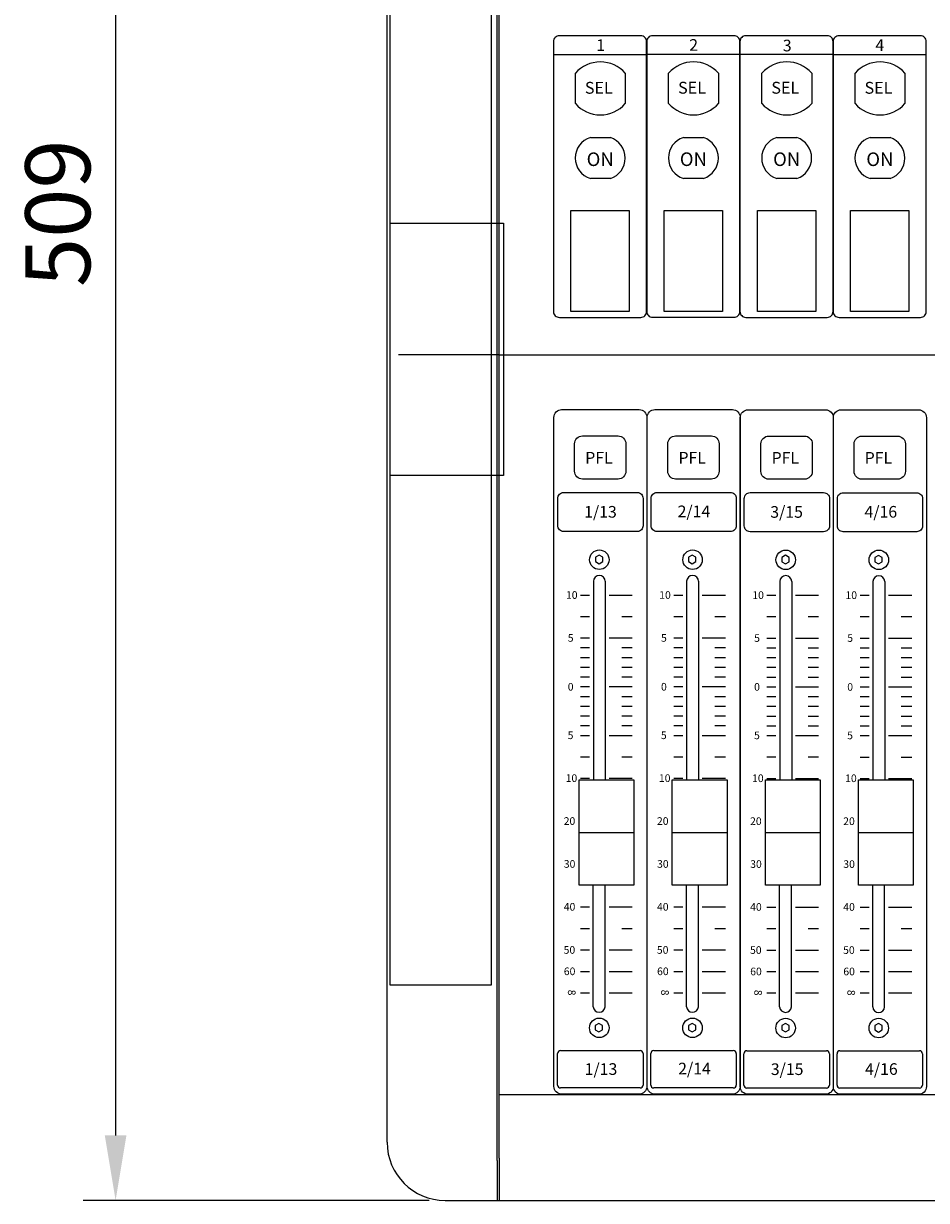
# Model space of a CAD drawing. Units: millimetres. Extents: x 1099 to 1939, y 2542 to 3485.
# Drawn here: x 1099 to 1332, y 2976 to 3279 of the extents above; entities that cross this region are included whole.
import ezdxf

# ---------------------------------------------------------------- set-up
doc = ezdxf.new("R2010")
doc.units = ezdxf.units.MM
doc.layers.add('SIZE', color=7, linetype='Continuous')
doc.styles.get("Standard").update_dxf_attribs({"font": 'arial.ttf'})
doc.dimstyles.new('ISO-25', dxfattribs={"dimtxt": 2.5, "dimasz": 2.5, "dimexe": 1.25, "dimexo": 0.625, "dimtad": 1, "dimtxsty": 'Standard', "dimcen": 2.5, "dimadec": 0, "dimazin": 0, "dimtfac": 1, "dimtmove": 0, "dimatfit": 3, "dimfxl": 1, "dimarcsym": 0})

# ---------------------------------------------------------------- blocks, each defined once
blk = doc.blocks.new('*D19')
at = {"layer": 'Defpoints', "color": 0, "transparency": 16777216}
for p in [(1207.64, 3484.55), (1122.65, 2975.55), (1207.64, 2975.55)]:
    blk.add_point(p, dxfattribs=at)
at = {"layer": 'SIZE', "color": 1, "lineweight": -2, "transparency": 16777216}
for p, q in [((1203.45, 3484.55), (1114.28, 3484.55)), ((1122.65, 3467.79), (1122.65, 2992.3)), ((1203.45, 2975.55), (1114.28, 2975.55))]:
    blk.add_line(p, q, dxfattribs=at)
at = {"layer": 'SIZE', "color": 1, "transparency": 16777216}
for points in [[(1119.86, 3467.79), (1125.44, 3467.79), (1122.65, 3484.55)], [(1119.86, 2992.3), (1125.44, 2992.3), (1122.65, 2975.55)]]:
    blk.add_solid(points, dxfattribs=at)
at = {"layer": 'SIZE', "color": 0, "transparency": 16777216, "insert": (1109.91, 3230.05), "char_height": 16.753, "attachment_point": 5, "rotation": 90}
blk.add_mtext('509', dxfattribs=at)

msp = doc.modelspace()

# ---------------------------------------------------------------- linework, layer by layer
for p, q in [((1192.637, 2990.545), (1192.637, 3469.545)), ((1235.547, 3271.004), (1259.565, 3271.004)), ((1259.569, 3271.02), (1283.587, 3271.02)), ((1283.611, 3271.016), (1307.629, 3271.016)), ((1307.643, 3271.004), (1331.662, 3271.004)), ((1241.182, 3258.338), (1241.182, 3266.16)), ((1254.049, 3266.16), (1254.049, 3258.338)), ((1265.204, 3258.354), (1265.204, 3266.176)), ((1278.071, 3266.176), (1278.071, 3258.354)), ((1289.246, 3258.349), (1289.246, 3266.171)), ((1302.113, 3266.171), (1302.113, 3258.349)), ((1313.278, 3258.338), (1313.278, 3266.159)), ((1326.146, 3266.159), (1326.146, 3258.338)), ((1245.041, 3249.555), (1250.206, 3249.555)), ((1269.063, 3249.571), (1274.228, 3249.571)), ((1293.105, 3249.566), (1298.27, 3249.566)), ((1317.138, 3249.555), (1322.302, 3249.555)), ((1250.206, 3238.999), (1245.041, 3238.999)), ((1274.228, 3239.015), (1269.063, 3239.015)), ((1298.27, 3239.011), (1293.105, 3239.011)), ((1322.302, 3238.999), (1317.138, 3238.999)), ((1193.458, 3227.514), (1222.634, 3227.514)), ((1222.634, 3227.514), (1222.634, 3193.552)), ((1221.501, 3193.552), (1195.588, 3193.552)), ((1221.501, 3193.552), (1909.401, 3193.552)), ((1222.634, 3193.552), (1222.634, 3162.402)), ((1222.634, 3162.402), (1193.458, 3162.402)), ((1247.281, 3141.89), (1246.333, 3141.344)), ((1246.333, 3141.344), (1246.333, 3140.249)), ((1246.333, 3140.249), (1247.281, 3139.701)), ((1248.228, 3141.344), (1247.281, 3141.89)), ((1247.281, 3139.701), (1248.228, 3140.249)), ((1248.228, 3140.249), (1248.228, 3141.344)), ((1271.319, 3141.89), (1270.372, 3141.344)), ((1270.372, 3141.344), (1270.372, 3140.249)), ((1270.372, 3140.249), (1271.319, 3139.701)), ((1272.266, 3141.344), (1271.319, 3141.89)), ((1271.319, 3139.701), (1272.266, 3140.249)), ((1272.266, 3140.249), (1272.266, 3141.344)), ((1295.328, 3141.856), (1294.38, 3141.309)), ((1294.38, 3141.309), (1294.38, 3140.215)), ((1296.275, 3141.309), (1295.328, 3141.856)), ((1296.275, 3140.215), (1296.275, 3141.309)), ((1319.332, 3141.85), (1318.384, 3141.304)), ((1318.384, 3141.304), (1318.384, 3140.209)), ((1320.279, 3141.304), (1319.332, 3141.85)), ((1320.279, 3140.209), (1320.279, 3141.304)), ((1294.38, 3140.215), (1295.328, 3139.667)), ((1295.328, 3139.667), (1296.275, 3140.215)), ((1318.384, 3140.209), (1319.332, 3139.662)), ((1319.332, 3139.662), (1320.279, 3140.209)), ((1245.827, 3135.159), (1245.827, 3083.989)), ((1248.89, 3135.159), (1248.89, 3083.989)), ((1269.865, 3135.159), (1269.865, 3083.989)), ((1272.928, 3135.159), (1272.928, 3083.989)), ((1293.874, 3135.125), (1293.874, 3083.955)), ((1296.937, 3135.125), (1296.937, 3083.955)), ((1317.878, 3135.119), (1317.878, 3083.949)), ((1320.941, 3135.119), (1320.941, 3083.949)), ((1242.512, 3131.627), (1244.821, 3131.627)), ((1249.848, 3131.627), (1255.83, 3131.627)), ((1266.551, 3131.627), (1268.86, 3131.627)), ((1273.886, 3131.627), (1279.868, 3131.627)), ((1290.559, 3131.593), (1292.869, 3131.593)), ((1297.895, 3131.593), (1303.877, 3131.593)), ((1314.563, 3131.587), (1316.872, 3131.587)), ((1321.899, 3131.587), (1327.881, 3131.587)), ((1242.512, 3126.098), (1244.821, 3126.098)), ((1253.125, 3126.098), (1255.83, 3126.098)), ((1266.551, 3126.098), (1268.86, 3126.098)), ((1277.163, 3126.098), (1279.868, 3126.098)), ((1290.559, 3126.064), (1292.869, 3126.064)), ((1301.172, 3126.064), (1303.877, 3126.064)), ((1314.563, 3126.058), (1316.872, 3126.058)), ((1325.176, 3126.058), (1327.881, 3126.058)), ((1242.512, 3120.569), (1244.821, 3120.569)), ((1249.848, 3120.569), (1255.83, 3120.569)), ((1266.551, 3120.569), (1268.86, 3120.569)), ((1273.886, 3120.569), (1279.868, 3120.569)), ((1290.559, 3120.534), (1292.869, 3120.534)), ((1297.895, 3120.534), (1303.877, 3120.534)), ((1314.563, 3120.529), (1316.872, 3120.529)), ((1321.899, 3120.529), (1327.881, 3120.529)), ((1242.512, 3118.055), (1244.821, 3118.055)), ((1253.125, 3118.055), (1255.83, 3118.055)), ((1266.551, 3118.055), (1268.86, 3118.055)), ((1277.163, 3118.055), (1279.868, 3118.055)), ((1290.559, 3118.021), (1292.869, 3118.021)), ((1301.172, 3118.021), (1303.877, 3118.021)), ((1314.563, 3118.015), (1316.872, 3118.015)), ((1325.176, 3118.015), (1327.881, 3118.015)), ((1242.512, 3115.541), (1244.821, 3115.541)), ((1242.512, 3113.028), (1244.821, 3113.028)), ((1253.125, 3115.541), (1255.83, 3115.541)), ((1253.125, 3113.028), (1255.83, 3113.028)), ((1266.551, 3115.541), (1268.86, 3115.541)), ((1266.551, 3113.028), (1268.86, 3113.028)), ((1277.163, 3115.541), (1279.868, 3115.541)), ((1277.163, 3113.028), (1279.868, 3113.028)), ((1290.559, 3115.507), (1292.869, 3115.507)), ((1290.559, 3112.994), (1292.869, 3112.994)), ((1301.172, 3115.507), (1303.877, 3115.507)), ((1301.172, 3112.994), (1303.877, 3112.994)), ((1314.563, 3115.501), (1316.872, 3115.501)), ((1314.563, 3112.989), (1316.872, 3112.989)), ((1325.176, 3115.501), (1327.881, 3115.501)), ((1325.176, 3112.989), (1327.881, 3112.989)), ((1242.512, 3110.515), (1244.821, 3110.515)), ((1253.125, 3110.515), (1255.83, 3110.515)), ((1266.551, 3110.515), (1268.86, 3110.515)), ((1277.163, 3110.515), (1279.868, 3110.515)), ((1290.559, 3110.481), (1292.869, 3110.481)), ((1301.172, 3110.481), (1303.877, 3110.481)), ((1314.563, 3110.475), (1316.872, 3110.475)), ((1325.176, 3110.475), (1327.881, 3110.475)), ((1242.512, 3108.001), (1244.821, 3108.001)), ((1249.848, 3108.001), (1255.83, 3108.001)), ((1266.551, 3108.001), (1268.86, 3108.001)), ((1273.886, 3108.001), (1279.868, 3108.001)), ((1290.559, 3107.967), (1292.869, 3107.967)), ((1297.895, 3107.967), (1303.877, 3107.967)), ((1314.563, 3107.961), (1316.872, 3107.961)), ((1321.899, 3107.961), (1327.881, 3107.961)), ((1242.512, 3105.488), (1244.821, 3105.488)), ((1253.125, 3105.488), (1255.83, 3105.488)), ((1266.551, 3105.488), (1268.86, 3105.488)), ((1277.163, 3105.488), (1279.868, 3105.488)), ((1290.559, 3105.454), (1292.869, 3105.454)), ((1301.172, 3105.454), (1303.877, 3105.454)), ((1314.563, 3105.448), (1316.872, 3105.448)), ((1325.176, 3105.448), (1327.881, 3105.448)), ((1242.512, 3102.975), (1244.821, 3102.975)), ((1253.125, 3102.975), (1255.83, 3102.975)), ((1266.551, 3102.975), (1268.86, 3102.975)), ((1277.163, 3102.975), (1279.868, 3102.975)), ((1290.559, 3102.94), (1292.869, 3102.94)), ((1301.172, 3102.94), (1303.877, 3102.94)), ((1314.563, 3102.935), (1316.872, 3102.935)), ((1325.176, 3102.935), (1327.881, 3102.935)), ((1242.512, 3100.462), (1244.821, 3100.462)), ((1242.512, 3097.948), (1244.821, 3097.948)), ((1253.125, 3100.462), (1255.83, 3100.462)), ((1253.125, 3097.948), (1255.83, 3097.948)), ((1266.551, 3100.462), (1268.86, 3100.462)), ((1266.551, 3097.948), (1268.86, 3097.948)), ((1277.163, 3100.462), (1279.868, 3100.462)), ((1277.163, 3097.948), (1279.868, 3097.948)), ((1290.559, 3100.428), (1292.869, 3100.428)), ((1290.559, 3097.914), (1292.869, 3097.914)), ((1301.172, 3100.428), (1303.877, 3100.428)), ((1301.172, 3097.914), (1303.877, 3097.914)), ((1314.563, 3100.422), (1316.872, 3100.422)), ((1314.563, 3097.908), (1316.872, 3097.908)), ((1325.176, 3100.422), (1327.881, 3100.422)), ((1325.176, 3097.908), (1327.881, 3097.908)), ((1242.512, 3095.434), (1244.821, 3095.434)), ((1249.848, 3095.434), (1255.83, 3095.434)), ((1266.551, 3095.434), (1268.86, 3095.434)), ((1273.886, 3095.434), (1279.868, 3095.434)), ((1290.559, 3095.4), (1292.869, 3095.4)), ((1297.895, 3095.4), (1303.877, 3095.4)), ((1314.563, 3095.395), (1316.872, 3095.395)), ((1321.899, 3095.395), (1327.881, 3095.395)), ((1242.512, 3089.905), (1244.821, 3089.905)), ((1253.125, 3089.905), (1255.83, 3089.905)), ((1266.551, 3089.905), (1268.86, 3089.905)), ((1277.163, 3089.905), (1279.868, 3089.905)), ((1290.559, 3089.871), (1292.869, 3089.871)), ((1301.172, 3089.871), (1303.877, 3089.871)), ((1314.563, 3089.865), (1316.872, 3089.865)), ((1325.176, 3089.865), (1327.881, 3089.865)), ((1242.127, 3083.989), (1256.232, 3083.989)), ((1242.127, 3056.86), (1242.127, 3083.989)), ((1242.127, 3083.989), (1256.232, 3083.989)), ((1242.127, 3056.86), (1242.127, 3083.989)), ((1242.512, 3084.376), (1244.821, 3084.376)), ((1249.848, 3084.376), (1255.83, 3084.376)), ((1256.232, 3083.989), (1256.234, 3056.86)), ((1256.232, 3083.989), (1256.232, 3056.86)), ((1266.166, 3083.989), (1280.27, 3083.989)), ((1266.166, 3056.86), (1266.166, 3083.989)), ((1266.166, 3083.989), (1280.27, 3083.989)), ((1266.166, 3056.86), (1266.166, 3083.989)), ((1266.551, 3084.376), (1268.86, 3084.376)), ((1273.886, 3084.376), (1279.868, 3084.376)), ((1280.27, 3083.989), (1280.273, 3056.86)), ((1280.27, 3083.989), (1280.27, 3056.86)), ((1290.175, 3083.955), (1304.279, 3083.955)), ((1290.175, 3056.826), (1290.175, 3083.955)), ((1290.175, 3083.955), (1304.279, 3083.955)), ((1290.175, 3056.826), (1290.175, 3083.955)), ((1290.559, 3084.342), (1292.869, 3084.342)), ((1297.895, 3084.342), (1303.877, 3084.342)), ((1304.279, 3083.955), (1304.282, 3056.826)), ((1304.279, 3083.955), (1304.279, 3056.826)), ((1314.178, 3083.949), (1328.282, 3083.949)), ((1314.178, 3056.82), (1314.178, 3083.949)), ((1314.178, 3083.949), (1328.282, 3083.949)), ((1314.178, 3056.82), (1314.178, 3083.949)), ((1314.563, 3084.336), (1316.872, 3084.336)), ((1321.899, 3084.336), (1327.881, 3084.336)), ((1328.282, 3083.949), (1328.285, 3056.82)), ((1328.282, 3083.949), (1328.282, 3056.82)), ((1242.127, 3070.425), (1256.233, 3070.426)), ((1266.166, 3070.425), (1280.271, 3070.426)), ((1290.175, 3070.391), (1304.28, 3070.392)), ((1314.178, 3070.385), (1328.284, 3070.386)), ((1256.234, 3056.86), (1242.127, 3056.86)), ((1256.232, 3056.86), (1242.127, 3056.86)), ((1245.78, 3025.479), (1245.78, 3056.86)), ((1248.843, 3025.479), (1248.843, 3056.86)), ((1280.273, 3056.86), (1266.166, 3056.86)), ((1280.27, 3056.86), (1266.166, 3056.86)), ((1269.819, 3025.479), (1269.819, 3056.86)), ((1272.882, 3025.479), (1272.882, 3056.86)), ((1304.282, 3056.826), (1290.175, 3056.826)), ((1304.279, 3056.826), (1290.175, 3056.826)), ((1293.828, 3025.445), (1293.828, 3056.826)), ((1296.891, 3025.445), (1296.891, 3056.826)), ((1328.285, 3056.82), (1314.178, 3056.82)), ((1328.282, 3056.82), (1314.178, 3056.82)), ((1317.831, 3025.439), (1317.831, 3056.82)), ((1320.894, 3025.439), (1320.894, 3056.82)), ((1242.512, 3051.2), (1244.821, 3051.2)), ((1249.848, 3051.2), (1255.83, 3051.2)), ((1266.551, 3051.2), (1268.86, 3051.2)), ((1273.886, 3051.2), (1279.868, 3051.2)), ((1290.559, 3051.166), (1292.869, 3051.166)), ((1297.895, 3051.166), (1303.877, 3051.166)), ((1314.563, 3051.16), (1316.872, 3051.16)), ((1321.899, 3051.16), (1327.881, 3051.16)), ((1242.512, 3045.671), (1244.821, 3045.671)), ((1253.125, 3045.671), (1255.83, 3045.671)), ((1266.551, 3045.671), (1268.86, 3045.671)), ((1277.163, 3045.671), (1279.868, 3045.671)), ((1290.559, 3045.636), (1292.869, 3045.636)), ((1301.172, 3045.636), (1303.877, 3045.636)), ((1314.563, 3045.631), (1316.872, 3045.631)), ((1325.176, 3045.631), (1327.881, 3045.631)), ((1242.512, 3040.14), (1244.821, 3040.14)), ((1249.848, 3040.14), (1255.83, 3040.14)), ((1266.551, 3040.14), (1268.86, 3040.14)), ((1273.886, 3040.14), (1279.868, 3040.14)), ((1290.559, 3040.106), (1292.869, 3040.106)), ((1297.895, 3040.106), (1303.877, 3040.106)), ((1314.563, 3040.101), (1316.872, 3040.101)), ((1321.899, 3040.101), (1327.881, 3040.101)), ((1242.512, 3034.611), (1244.821, 3034.611)), ((1249.848, 3034.611), (1255.83, 3034.611)), ((1266.551, 3034.611), (1268.86, 3034.611)), ((1273.886, 3034.611), (1279.868, 3034.611)), ((1290.559, 3034.577), (1292.869, 3034.577)), ((1297.895, 3034.577), (1303.877, 3034.577)), ((1314.563, 3034.571), (1316.872, 3034.571)), ((1321.899, 3034.571), (1327.881, 3034.571)), ((1242.512, 3029.082), (1244.821, 3029.082)), ((1249.848, 3029.082), (1255.83, 3029.082)), ((1266.551, 3029.082), (1268.86, 3029.082)), ((1273.886, 3029.082), (1279.868, 3029.082)), ((1290.559, 3029.048), (1292.869, 3029.048)), ((1297.895, 3029.048), (1303.877, 3029.048)), ((1314.563, 3029.042), (1316.872, 3029.042)), ((1321.899, 3029.042), (1327.881, 3029.042)), ((1247.263, 3021.2), (1246.315, 3020.653)), ((1246.315, 3020.653), (1246.315, 3019.559)), ((1246.315, 3019.559), (1247.263, 3019.011)), ((1248.21, 3020.653), (1247.263, 3021.2)), ((1247.263, 3019.011), (1248.21, 3019.559)), ((1248.21, 3019.559), (1248.21, 3020.653)), ((1271.301, 3021.2), (1270.354, 3020.653)), ((1270.354, 3020.653), (1270.354, 3019.559)), ((1270.354, 3019.559), (1271.301, 3019.011)), ((1272.248, 3020.653), (1271.301, 3021.2)), ((1271.301, 3019.011), (1272.248, 3019.559)), ((1272.248, 3019.559), (1272.248, 3020.653)), ((1295.31, 3021.166), (1294.363, 3020.619)), ((1294.363, 3020.619), (1294.363, 3019.524)), ((1294.363, 3019.524), (1295.31, 3018.977)), ((1296.257, 3020.619), (1295.31, 3021.166)), ((1295.31, 3018.977), (1296.257, 3019.524)), ((1296.257, 3019.524), (1296.257, 3020.619)), ((1319.314, 3021.16), (1318.366, 3020.614)), ((1318.366, 3020.614), (1318.366, 3019.519)), ((1318.366, 3019.519), (1319.314, 3018.971)), ((1320.261, 3020.614), (1319.314, 3021.16)), ((1319.314, 3018.971), (1320.261, 3019.519)), ((1320.261, 3019.519), (1320.261, 3020.614)), ((1236.579, 3005.308), (1236.579, 3013.416)), ((1237.343, 3014.18), (1257.853, 3014.18)), ((1258.617, 3013.416), (1258.617, 3005.308)), ((1260.618, 3005.308), (1260.618, 3013.416)), ((1261.382, 3014.18), (1281.891, 3014.18)), ((1282.655, 3013.416), (1282.655, 3005.308)), ((1284.626, 3005.274), (1284.626, 3013.382)), ((1285.391, 3014.146), (1305.9, 3014.146)), ((1306.664, 3013.382), (1306.664, 3005.274)), ((1308.63, 3005.269), (1308.63, 3013.376)), ((1309.394, 3014.14), (1329.903, 3014.14)), ((1330.667, 3013.376), (1330.667, 3005.269)), ((1257.853, 3004.544), (1237.343, 3004.544)), ((1281.891, 3004.544), (1261.382, 3004.544)), ((1305.9, 3004.51), (1285.391, 3004.51)), ((1329.903, 3004.504), (1309.394, 3004.504)), ((1221.501, 3002.85), (1909.401, 3002.85)), ((1221.005, 2985.83), (1221.005, 2975.545)), ((1221.501, 2986.418), (1221.501, 2975.545)), ((1207.637, 2975.545), (1923.665, 2975.545))]:
    msp.add_line(p, q)
for points in [[(1221.005, 2985.83), (1221.005, 3480.041)], [(1221.501, 2986.418), (1221.501, 3477.667)]]:
    msp.add_lwpolyline(points)
for points in [[(1193.458, 3427.46), (1219.502, 3427.46), (1219.502, 3031.074), (1193.458, 3031.074)], [(1240.031, 3230.742), (1255.058, 3230.742), (1255.058, 3204.697), (1240.031, 3204.697)], [(1264.053, 3230.758), (1279.08, 3230.758), (1279.08, 3204.713), (1264.053, 3204.713)], [(1288.095, 3230.753), (1303.122, 3230.753), (1303.122, 3204.709), (1288.095, 3204.709)], [(1312.128, 3230.742), (1327.155, 3230.742), (1327.155, 3204.697), (1312.128, 3204.697)]]:
    msp.add_lwpolyline(points, close=True)
for points in [[(1237.047, 3203.198), (1258.037, 3203.198, 0.4142136), (1259.537, 3204.698), (1259.537, 3274.306, 0.4142136), (1258.037, 3275.806), (1237.047, 3275.806, 0.4142136), (1235.547, 3274.306), (1235.547, 3204.698, 0.4142136)], [(1261.069, 3203.214), (1282.059, 3203.214, 0.4142136), (1283.559, 3204.714), (1283.559, 3274.322, 0.4142136), (1282.059, 3275.822), (1261.069, 3275.822, 0.4142136), (1259.569, 3274.322), (1259.569, 3204.714, 0.4142136)], [(1285.111, 3203.21), (1306.101, 3203.21, 0.4142136), (1307.601, 3204.71), (1307.601, 3274.318, 0.4142136), (1306.101, 3275.818), (1285.111, 3275.818, 0.4142136), (1283.611, 3274.318), (1283.611, 3204.71, 0.4142136)], [(1309.143, 3203.198), (1330.134, 3203.198, 0.4142136), (1331.634, 3204.698), (1331.634, 3274.306, 0.4142136), (1330.134, 3275.806), (1309.143, 3275.806, 0.4142136), (1307.643, 3274.306), (1307.643, 3204.698, 0.4142136)], [(1237.636, 3179.408), (1257.62, 3179.408, -0.4142136), (1259.62, 3177.408), (1259.62, 3004.947, -0.4142136), (1257.62, 3002.947), (1237.636, 3002.947, -0.4142136), (1235.636, 3004.947), (1235.636, 3177.408, -0.4142136)], [(1261.674, 3179.408), (1281.658, 3179.408, -0.4142136), (1283.658, 3177.408), (1283.658, 3004.947, -0.4142136), (1281.658, 3002.947), (1261.674, 3002.947, -0.4142136), (1259.674, 3004.947), (1259.674, 3177.408, -0.4142136)], [(1285.683, 3179.374), (1305.667, 3179.374, -0.4142136), (1307.667, 3177.374), (1307.667, 3004.913, -0.4142136), (1305.667, 3002.913), (1285.683, 3002.913, -0.4142136), (1283.683, 3004.913), (1283.683, 3177.374, -0.4142136)], [(1309.686, 3179.368), (1329.671, 3179.368, -0.4142136), (1331.671, 3177.368), (1331.671, 3004.907, -0.4142136), (1329.671, 3002.907), (1309.686, 3002.907, -0.4142136), (1307.686, 3004.907), (1307.686, 3177.368, -0.4142136)], [(1242.976, 3172.636), (1252.196, 3172.636, -0.4142136), (1254.196, 3170.636), (1254.196, 3163.516, -0.4142136), (1252.196, 3161.516), (1242.976, 3161.516, -0.4142136), (1240.976, 3163.516), (1240.976, 3170.636, -0.4142136)], [(1267.014, 3172.636), (1276.234, 3172.636, -0.4142136), (1278.234, 3170.636), (1278.234, 3163.516, -0.4142136), (1276.234, 3161.516), (1267.014, 3161.516, -0.4142136), (1265.014, 3163.516), (1265.014, 3170.636, -0.4142136)], [(1291.023, 3172.602), (1300.243, 3172.602, -0.4142136), (1302.243, 3170.602), (1302.243, 3163.482, -0.4142136), (1300.243, 3161.482), (1291.023, 3161.482, -0.4142136), (1289.023, 3163.482), (1289.023, 3170.602, -0.4142136)], [(1315.026, 3172.596), (1324.246, 3172.596, -0.4142136), (1326.246, 3170.596), (1326.246, 3163.476, -0.4142136), (1324.246, 3161.476), (1315.026, 3161.476, -0.4142136), (1313.026, 3163.476), (1313.026, 3170.596, -0.4142136)], [(1238.158, 3158.045), (1257.131, 3158.045, -0.4142136), (1258.631, 3156.545), (1258.631, 3149.486, -0.4142136), (1257.131, 3147.986), (1238.158, 3147.986, -0.4142136), (1236.658, 3149.486), (1236.658, 3156.545, -0.4142136)], [(1262.197, 3158.045), (1281.169, 3158.045, -0.4142136), (1282.669, 3156.545), (1282.669, 3149.486, -0.4142136), (1281.169, 3147.986), (1262.197, 3147.986, -0.4142136), (1260.697, 3149.486), (1260.697, 3156.545, -0.4142136)], [(1286.205, 3158.011), (1305.178, 3158.011, -0.4142136), (1306.678, 3156.511), (1306.678, 3149.452, -0.4142136), (1305.178, 3147.952), (1286.205, 3147.952, -0.4142136), (1284.705, 3149.452), (1284.705, 3156.511, -0.4142136)], [(1310.209, 3158.005), (1329.182, 3158.005, -0.4142136), (1330.682, 3156.505), (1330.682, 3149.447, -0.4142136), (1329.182, 3147.947), (1310.209, 3147.947, -0.4142136), (1308.709, 3149.447), (1308.709, 3156.505, -0.4142136)]]:
    msp.add_lwpolyline(points, format="xyb", close=True)
for centre in [(1247.352, 3140.725), (1271.39, 3140.725), (1295.399, 3140.691), (1319.403, 3140.685), (1247.334, 3020.035), (1271.373, 3020.035), (1295.381, 3020), (1319.385, 3019.995)]:
    msp.add_circle(centre, 2.513)
for centre, radius, start, end in [((1247.615, 3260.426), 8.618, 41.70682, 138.29318), ((1271.637, 3260.442), 8.618, 41.70682, 138.29318), ((1295.679, 3260.437), 8.618, 41.70682, 138.29318), ((1319.712, 3260.426), 8.618, 41.70682, 138.29318), ((1247.615, 3263.885), 8.494, 220.76866, 319.23134), ((1271.637, 3263.901), 8.494, 220.76866, 319.23134), ((1295.679, 3263.896), 8.494, 220.76866, 319.23134), ((1319.712, 3263.884), 8.494, 220.76866, 319.23134), ((1246.666, 3244.277), 5.522, 107.11498, 252.88502), ((1248.463, 3244.267), 5.549, 288.30883, 71.69117), ((1270.688, 3244.293), 5.522, 107.11498, 252.88502), ((1272.485, 3244.283), 5.549, 288.30883, 71.69117), ((1294.73, 3244.288), 5.522, 107.11498, 252.88502), ((1296.527, 3244.278), 5.549, 288.30883, 71.69117), ((1318.763, 3244.277), 5.522, 107.11498, 252.88502), ((1320.559, 3244.267), 5.549, 288.30883, 71.69117), ((1247.358, 3135.121), 1.532, 1.43372, 178.56628), ((1271.397, 3135.121), 1.532, 1.43372, 178.56628), ((1295.406, 3135.087), 1.532, 1.43372, 178.56628), ((1319.409, 3135.081), 1.532, 1.43372, 178.56628), ((1247.312, 3025.59), 1.536, 184.15596, 355.84404), ((1271.35, 3025.59), 1.536, 184.15596, 355.84404), ((1295.359, 3025.556), 1.536, 184.15596, 355.84404), ((1319.363, 3025.55), 1.536, 184.15596, 355.84404), ((1237.343, 3013.416), 0.764, 90, 180), ((1257.853, 3013.416), 0.764, 0, 90), ((1261.382, 3013.416), 0.764, 90, 180), ((1281.891, 3013.416), 0.764, 0, 90), ((1285.391, 3013.382), 0.764, 90, 180), ((1305.9, 3013.382), 0.764, 0, 90), ((1309.394, 3013.376), 0.764, 90, 180), ((1329.903, 3013.376), 0.764, 0, 90), ((1237.343, 3005.308), 0.764, 180, 270), ((1257.853, 3005.308), 0.764, 270, 0), ((1261.382, 3005.308), 0.764, 180, 270), ((1281.891, 3005.308), 0.764, 270, 0), ((1285.391, 3005.274), 0.764, 180, 270), ((1305.9, 3005.274), 0.764, 270, 0), ((1309.394, 3005.269), 0.764, 180, 270), ((1329.903, 3005.269), 0.764, 270, 0), ((1207.637, 2990.545), 15, 180, 270)]:
    msp.add_arc(centre, radius, start, end)

# ---------------------------------------------------------------- texts
for s, height, p in [('1', 3, (1246.541, 3271.869)), ('2', 3, (1270.525, 3271.928)), ('3', 3, (1294.646, 3271.78)), ('4', 3, (1318.524, 3271.88)), ('SEL', 3.0564, (1243.624, 3260.854)), ('SEL', 3.0564, (1267.646, 3260.87)), ('SEL', 3.0564, (1291.688, 3260.866)), ('SEL', 3.0564, (1315.721, 3260.854)), ('ON', 3.5, (1244.082, 3242.212)), ('ON', 3.5, (1268.104, 3242.228)), ('ON', 3.5, (1292.146, 3242.224)), ('ON', 3.5, (1316.179, 3242.212)), ('PFL', 3, (1243.713, 3165.522)), ('PFL', 3, (1267.752, 3165.522)), ('PFL', 3, (1291.761, 3165.488)), ('PFL', 3, (1315.764, 3165.483)), ('1/13', 3, (1243.433, 3151.572)), ('2/14', 3, (1267.528, 3151.693)), ('3/15', 3, (1291.419, 3151.54)), ('4/16', 3, (1315.709, 3151.577)), ('10', 1.9699, (1238.755, 3130.643)), ('10', 1.9699, (1262.793, 3130.643)), ('10', 1.9699, (1286.802, 3130.609)), ('10', 1.9699, (1310.806, 3130.603)), ('5', 1.97, (1239.217, 3119.585)), ('5', 1.97, (1263.255, 3119.585)), ('5', 1.97, (1287.264, 3119.551)), ('5', 1.97, (1311.268, 3119.545)), ('0', 1.97, (1239.214, 3106.987)), ('0', 1.97, (1263.252, 3106.987)), ('0', 1.97, (1287.261, 3106.952)), ('0', 1.97, (1311.265, 3106.947)), ('5', 1.97, (1239.19, 3094.484)), ('5', 1.97, (1263.228, 3094.484)), ('5', 1.97, (1287.237, 3094.45)), ('5', 1.97, (1311.241, 3094.444)), ('10', 1.9699, (1238.673, 3083.436)), ('10', 1.9699, (1262.711, 3083.436)), ('10', 1.9699, (1286.72, 3083.402)), ('10', 1.9699, (1310.724, 3083.396)), ('20', 1.9699, (1238.169, 3072.374)), ('20', 1.9699, (1262.208, 3072.374)), ('20', 1.9699, (1286.217, 3072.34)), ('20', 1.9699, (1310.22, 3072.334)), ('30', 1.9699, (1238.195, 3061.314)), ('30', 1.9699, (1262.234, 3061.314)), ('30', 1.9699, (1286.243, 3061.28)), ('30', 1.9699, (1310.246, 3061.274)), ('40', 1.9699, (1238.183, 3050.262)), ('40', 1.9699, (1262.221, 3050.262)), ('40', 1.9699, (1286.23, 3050.228)), ('40', 1.9699, (1310.233, 3050.222)), ('50', 1.9699, (1238.15, 3039.145)), ('50', 1.9699, (1262.189, 3039.145)), ('50', 1.9699, (1286.198, 3039.111)), ('50', 1.9699, (1310.201, 3039.105)), ('60', 1.9699, (1238.199, 3033.634)), ('60', 1.9699, (1262.237, 3033.634)), ('60', 1.9699, (1286.246, 3033.6)), ('60', 1.9699, (1310.25, 3033.594)), ('1/13', 3, (1243.576, 3007.92)), ('2/14', 3, (1267.671, 3008.04)), ('3/15', 3, (1291.562, 3007.887)), ('4/16', 3, (1315.853, 3007.924))]:
    msp.add_text(s, height=height).set_placement(p)
for p in [(1239.256, 3029.876), (1263.294, 3029.876), (1287.303, 3029.841), (1311.307, 3029.836)]:
    msp.add_text('8', height=1.97, rotation=270).set_placement(p)

# ---------------------------------------------------------------- dimensions: what is measured, and where the dimension line sits
at = {"layer": 'SIZE'}
dim = msp.add_linear_dim(base=(1122.651, 2975.545), p1=(1207.637, 3484.545), p2=(1207.637, 2975.545), angle=90, dimstyle='ISO-25', override={"dimscale": 6.701043, "dimlfac": -1, "dimclrd": 1, "dimclre": 1}, dxfattribs=at)
dim.commit()
dim.dimension.update_dxf_attribs({"geometry": '*D19', "text_midpoint": (1109.91, 3230.045)})

doc.saveas('drawing.dxf')
